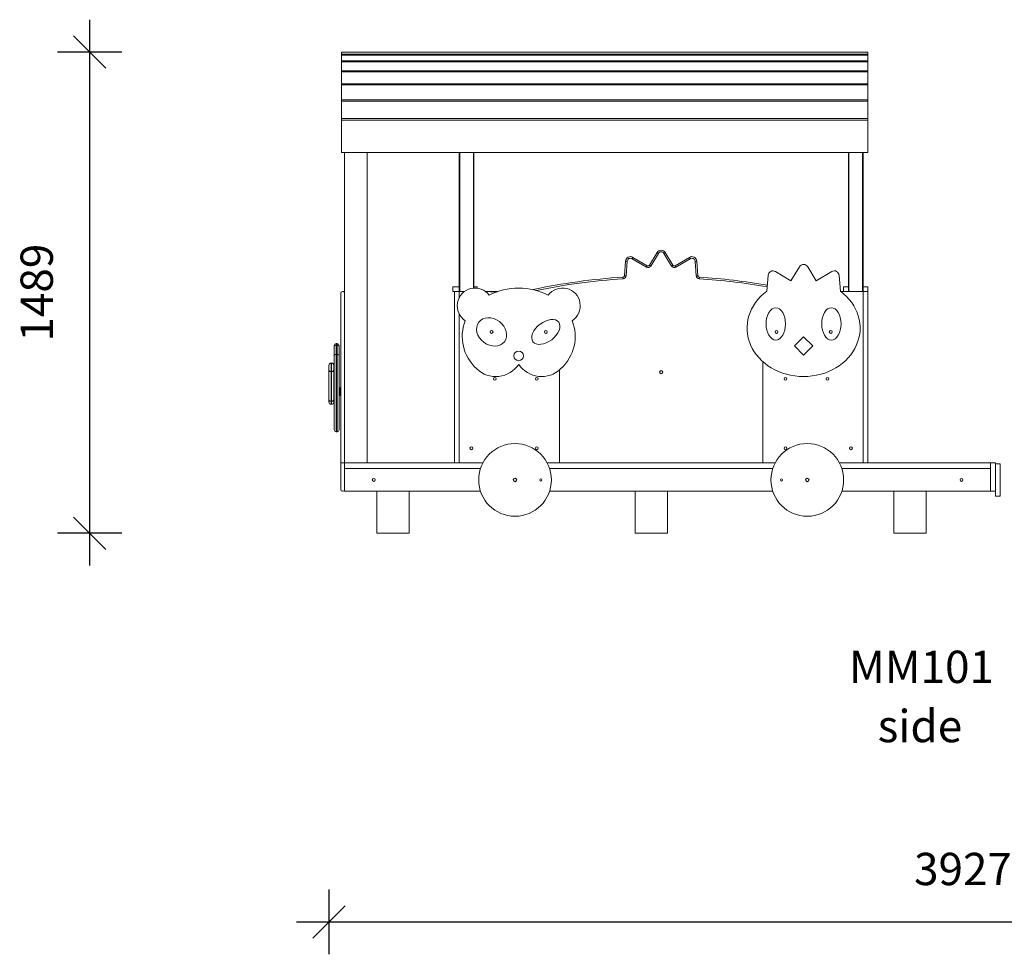
# Model space of a CAD drawing. Units: millimetres. Extents: x 8024 to 21203, y 9876 to 20382.
# Drawn here: x 9975 to 13023, y 17489 to 20382 of the extents above; entities that cross this region are included whole.
import ezdxf

# ---------------------------------------------------------------- set-up
doc = ezdxf.new("R2010")
doc.units = ezdxf.units.MM
doc.header["$PDSIZE"] = -1
doc.layers.get('0').update_dxf_attribs({"color": 1})
for name, color, linetype in [('TIPTAP', 6, 'Continuous'), ('TIPTAP_A1', 4, 'Continuous'), ('TIPTAP_A2', 4, 'Continuous'), ('TIPTAP_DIM', 9, 'Continuous')]:
    doc.layers.add(name, color=color, linetype=linetype)
doc.styles.get("Standard").update_dxf_attribs({"font": 'arial.ttf'})
doc.styles.add('style1', font='arial.ttf', dxfattribs={"height": 100})
doc.dimstyles.new('000000002E6C9198', dxfattribs={"dimscale": 100, "dimtxt": 1, "dimasz": 1, "dimexe": 1, "dimexo": 1, "dimgap": 1, "dimtad": 1, "dimdec": 0, "dimtxsty": 'Standard', "dimblk": 'OBLIQUE', "dimcen": 2.5, "dimdle": 1, "dimadec": 0, "dimazin": 0, "dimtfac": 1, "dimtdec": 0, "dimtmove": 0, "dimatfit": 3, "dimldrblk": 'OBLIQUE', "dimfxl": 0, "dimarcsym": 0})

# ---------------------------------------------------------------- blocks, each defined once
blk = doc.blocks.new('_Oblique')
at = {"color": 0, "linetype": 'ByBlock', "lineweight": -2}
blk.add_line((-0.5, -0.5), (0.5, 0.5), dxfattribs=at)
blk = doc.blocks.new('*D27')
at = {"layer": 'Defpoints', "color": 0}
for p in [(10191.6, 20281.8), (11131, 20281.8), (11131, 18792.5)]:
    blk.add_point(p, dxfattribs=at)
at = {"layer": 'TIPTAP_DIM', "color": 0, "linetype": 'ByBlock', "lineweight": -2}
for p, q in [((10191.6, 18692.5), (10191.6, 20381.8)), ((10291.6, 20281.8), (10091.6, 20281.8)), ((10291.6, 18792.5), (10091.6, 18792.5))]:
    blk.add_line(p, q, dxfattribs=at)
at = {"layer": 'TIPTAP_DIM', "color": 0, "lineweight": -2, "xscale": 100, "yscale": 100, "zscale": 100}
for p, rotation in [((10191.6, 20281.8), 90), ((10191.6, 18792.5), 270)]:
    blk.add_blockref('_Oblique', p, dxfattribs=dict(at, rotation=rotation))
at = {"layer": 'TIPTAP_DIM', "color": 0, "insert": (10040.6, 19537.2), "char_height": 100, "attachment_point": 5, "rotation": 90}
blk.add_mtext('1489', dxfattribs=at)
blk = doc.blocks.new('*D28')
at = {"layer": 'Defpoints', "color": 0}
for p in [(10932.2, 19252.1), (14858.7, 18808.1), (14858.7, 17589.5)]:
    blk.add_point(p, dxfattribs=at)
at = {"layer": 'TIPTAP_DIM', "color": 0, "linetype": 'ByBlock', "lineweight": -2}
for p, q in [((10932.2, 17689.5), (10932.2, 17489.5)), ((14858.7, 17689.5), (14858.7, 17489.5)), ((10832.2, 17589.5), (14958.7, 17589.5))]:
    blk.add_line(p, q, dxfattribs=at)
at = {"layer": 'TIPTAP_DIM', "color": 0, "lineweight": -2, "xscale": 100, "yscale": 100, "zscale": 100, "rotation": 180}
blk.add_blockref('_Oblique', (10932.2, 17589.5), dxfattribs=at)
at = {"layer": 'TIPTAP_DIM', "color": 0, "lineweight": -2, "xscale": 100, "yscale": 100, "zscale": 100}
blk.add_blockref('_Oblique', (14858.7, 17589.5), dxfattribs=at)
at = {"layer": 'TIPTAP_DIM', "color": 0, "insert": (12895.4, 17740.5), "char_height": 100, "attachment_point": 5}
blk.add_mtext('3927', dxfattribs=at)
blk = doc.blocks.new('MM101_side')
at = {"layer": 'TIPTAP', "linetype": 'Continuous', "lineweight": 15}
for p, q in [((10971, 20281.8), (10971, 20281.5)), ((12601, 20281.8), (10971, 20281.8)), ((12601, 20281.5), (10971, 20281.5)), ((10971, 20281.5), (10971, 20274.7)), ((12601, 20274.7), (10971, 20274.7)), ((10971, 20274.7), (10971, 20271.9)), ((12601, 20281.8), (12601, 20281.5)), ((12601, 20281.5), (12601, 20274.7)), ((12601, 20274.7), (12601, 20271.9)), ((12601, 20271.9), (10971, 20271.9)), ((10971, 20271.9), (10971, 20254.6)), ((12601, 20254.6), (10971, 20254.6)), ((10971, 20254.6), (10971, 20251.5)), ((12601, 20251.5), (10971, 20251.5)), ((10971, 20251.5), (10971, 20224.1)), ((12601, 20271.9), (12601, 20254.6)), ((12601, 20254.6), (12601, 20251.5)), ((12601, 20251.5), (12601, 20224.1)), ((12601, 20224.1), (10971, 20224.1)), ((10971, 20224.1), (10971, 20220.7)), ((12601, 20220.7), (10971, 20220.7)), ((10971, 20220.7), (10971, 20183.6)), ((12601, 20224.1), (12601, 20220.7)), ((12601, 20220.7), (12601, 20183.6)), ((12601, 20183.6), (10971, 20183.6)), ((10971, 20183.6), (10971, 20179.9)), ((12601, 20183.6), (12601, 20179.9)), ((12601, 20179.9), (10971, 20179.9)), ((10971, 20179.9), (10971, 20133.9)), ((12601, 20179.9), (12601, 20133.9)), ((12601, 20133.9), (10971, 20133.9)), ((10971, 20133.9), (10971, 20130.1)), ((12601, 20130.1), (10971, 20130.1)), ((10971, 20130.1), (10971, 20075.9)), ((12601, 20133.9), (12601, 20130.1)), ((12601, 20130.1), (12601, 20075.9)), ((12601, 20075.9), (10971, 20075.9)), ((10971, 20075.9), (10971, 20070.5)), ((12601, 20070.5), (10971, 20070.5)), ((10971, 20070.5), (10971, 19970.5)), ((12601, 20075.9), (12601, 20070.5)), ((12601, 19970.5), (12601, 20070.5)), ((10971, 19970.5), (12601, 19970.5)), ((10981, 19970.5), (10981, 19010.5)), ((11051, 19970.5), (11051, 19010.5)), ((11336, 19540.5), (11336, 19970.5)), ((11337.5, 19540.5), (11337.5, 19970.5)), ((11379.5, 19551.2), (11379.5, 19970.5)), ((11381, 19551.4), (11381, 19970.5)), ((12541, 19970.5), (12541, 19540.5)), ((12542.5, 19970.5), (12542.5, 19540.5)), ((12584.5, 19970.5), (12584.5, 19540.5)), ((12586, 19970.5), (12586, 19540.5)), ((11847.4, 19589.6), (11851.1, 19634.7)), ((11856.1, 19634.3), (11852.4, 19589.2)), ((11915.2, 19616), (11871.1, 19642.1)), ((11873.7, 19646.4), (11917.7, 19620.3)), ((11924.6, 19622), (11948.2, 19661.2)), ((11952.5, 19658.6), (11928.9, 19619.4)), ((11993.2, 19619.4), (11969.6, 19658.6)), ((11973.9, 19661.2), (11997.5, 19622)), ((12004.3, 19620.3), (12048.4, 19646.4)), ((12050.9, 19642.1), (12006.9, 19616)), ((12069.7, 19589.2), (12066, 19634.3)), ((12071, 19634.7), (12074.7, 19589.6)), ((12314.7, 19602.4), (12363, 19573.7)), ((12363, 19573.7), (12389.2, 19617.2)), ((12414.9, 19617.2), (12441, 19573.7)), ((12441, 19573.7), (12489.4, 19602.4)), ((12288, 19541.3), (12292.1, 19590.7)), ((12512, 19590.7), (12516, 19541.3)), ((11336, 19555.5), (11316, 19555.5)), ((11316, 19555.5), (11316, 19540.5)), ((11391, 19555.5), (11381, 19555.5)), ((11391, 19551.1), (11391, 19555.5)), ((12541, 19555.5), (12526, 19555.5)), ((12526, 19555.5), (12526, 19540.5)), ((12601, 19555.5), (12586, 19555.5)), ((12601, 19540.5), (12601, 19555.5)), ((10969, 19010.5), (10969, 19535.5)), ((10976, 19540.5), (10974, 19540.5)), ((10981, 19010.5), (10981, 19535.5)), ((11316, 19540.5), (11321, 19540.5)), ((11321, 19540.5), (11336, 19540.5)), ((11321, 19010.5), (11321, 19540.5)), ((11336, 19522.3), (11336, 19540.5)), ((11351.6, 19540.5), (11336, 19540.5)), ((11417.6, 19540.5), (11454.2, 19540.5)), ((12517.1, 19540.5), (12586, 19540.5)), ((12601, 19540.5), (12586, 19540.5)), ((12586, 19540.5), (12586, 19010.5)), ((12601, 19540.5), (12601, 19010.5)), ((11336, 19010.5), (11336, 19470.7)), ((12373.7, 19372.2), (12402, 19400.5)), ((12402, 19400.5), (12430.3, 19372.2)), ((10949, 19369.5), (10949, 19373.7)), ((10949, 19340.4), (10949, 19369.5)), ((10958, 19379.7), (10955, 19379.7)), ((10955, 19379.7), (10955, 19375)), ((10955, 19375), (10955, 19345.8)), ((10955, 19375), (10958, 19375)), ((10958, 19375), (10958, 19379.7)), ((10958, 19345.8), (10958, 19375)), ((10964, 19373.7), (10964, 19369.5)), ((10964, 19369.5), (10964, 19340.4)), ((12402, 19343.9), (12373.7, 19372.2)), ((12430.3, 19372.2), (12402, 19343.9)), ((10949, 19112.5), (10949, 19340.4)), ((10955, 19345.8), (10958, 19345.8)), ((10955, 19345.8), (10955, 19106.5)), ((10958, 19106.5), (10958, 19345.8)), ((10964, 19340.4), (10964, 19112.5)), ((10932.2, 19298), (10932.2, 19312.1)), ((10932.2, 19206.2), (10932.2, 19298)), ((10940.2, 19319.1), (10939.2, 19319.1)), ((10939.2, 19319.1), (10939.2, 19292.6)), ((10940.2, 19292.6), (10940.2, 19319.1)), ((10947.2, 19312.1), (10947.2, 19298)), ((10947.2, 19298), (10947.2, 19206.2)), ((11646, 19010.5), (11646, 19297.5)), ((12276, 19010.5), (12276, 19310.5)), ((10939.2, 19292.6), (10939.2, 19200.8)), ((10939.2, 19292.6), (10940.2, 19292.6)), ((10940.2, 19200.8), (10940.2, 19292.6)), ((10966.2, 19238.9), (10964, 19238.9)), ((10966.2, 19224.1), (10966.2, 19238.9)), ((10969, 19243.8), (10967.3, 19243.8)), ((10967.3, 19237.8), (10967.3, 19243.8)), ((10967.3, 19236.3), (10967.3, 19237.8)), ((10967.3, 19236.3), (10967.3, 19229.2)), ((10932.2, 19198.5), (10932.2, 19206.2)), ((10947.2, 19206.2), (10947.2, 19198.5)), ((10964, 19224.1), (10966.2, 19224.1)), ((10969, 19229.2), (10967.3, 19229.2)), ((10967.3, 19220.7), (10967.3, 19229.2)), ((10967.3, 19220.7), (10967.3, 19219.2)), ((10969, 19219.2), (10967.3, 19219.2)), ((10939.2, 19200.8), (10940.2, 19200.8)), ((10939.2, 19200.8), (10939.2, 19191.5)), ((10939.2, 19191.5), (10940.2, 19191.5)), ((10940.2, 19191.5), (10940.2, 19200.8)), ((10955, 19106.5), (10958, 19106.5)), ((10981, 19010.5), (10969, 19010.5)), ((10969, 18927.5), (10969, 19010.5)), ((10981, 18927.5), (10981, 19010.5)), ((10981, 19010.5), (10981, 18992.5)), ((10981, 19010.5), (11409.3, 19010.5)), ((10981, 18922.5), (10981, 18992.5)), ((10981, 18992.5), (11401.6, 18992.5)), ((11321, 19010.5), (11336, 19010.5)), ((11336, 19010.5), (11409.3, 19010.5)), ((11607.8, 19010.5), (11646, 19010.5)), ((11607.8, 19010.5), (12314.3, 19010.5)), ((11615.4, 18992.5), (12306.6, 18992.5)), ((12314.3, 19010.5), (12276, 19010.5)), ((12586, 19010.5), (12512.8, 19010.5)), ((12512.8, 19010.5), (12981, 19010.5)), ((12520.4, 18992.5), (12981, 18992.5)), ((12601, 19010.5), (12586, 19010.5)), ((12981, 18922.5), (12981, 19010.5)), ((12981, 19010.5), (12996, 19010.5)), ((12981, 19010.5), (12981, 18992.5)), ((12981, 18992.5), (12981, 18922.5)), ((12996, 18922.5), (12996, 19010.5)), ((13011, 19007.5), (12996, 19007.5)), ((13011, 19007.5), (13011, 18911.3)), ((10976, 18922.5), (10974, 18922.5)), ((11401.6, 18922.5), (10981, 18922.5)), ((11081, 18922.5), (11081, 18792.5)), ((11181, 18922.5), (11181, 18792.5)), ((12306.6, 18922.5), (11615.4, 18922.5)), ((11881, 18922.5), (11881, 18792.5)), ((11981, 18922.5), (11981, 18792.5)), ((12981, 18922.5), (12520.4, 18922.5)), ((12681, 18922.5), (12681, 18792.5)), ((12781, 18922.5), (12781, 18792.5)), ((12981, 18922.5), (12996, 18922.5)), ((12996, 18922.5), (12996, 18911.3)), ((12996, 18911.3), (12996, 18907.5)), ((12996, 18907.5), (13011, 18907.5)), ((13011, 18911.3), (13011, 18907.5)), ((11081, 18792.5), (11181, 18792.5)), ((11881, 18792.5), (11981, 18792.5)), ((12681, 18792.5), (12781, 18792.5))]:
    blk.add_line(p, q, dxfattribs=at)
at = {"layer": 'TIPTAP', "linetype": 'Continuous', "lineweight": 15, "flags": 128}
for points in [[(11851.1, 19634.7), (11851.2, 19634.7), (11851.5, 19634.7), (11851.9, 19634.6), (11852.5, 19634.6), (11853.3, 19634.5), (11854.2, 19634.5), (11855.1, 19634.4), (11856.1, 19634.3)], [(11873.7, 19646.4), (11873.6, 19646.3), (11873.5, 19646.1), (11873.2, 19645.7), (11872.9, 19645.1), (11872.5, 19644.5), (11872.1, 19643.7), (11871.6, 19642.9), (11871.1, 19642.1)], [(11948.2, 19661.2), (11948.3, 19661.2), (11948.5, 19661), (11948.9, 19660.8), (11949.4, 19660.5), (11950.1, 19660.1), (11950.8, 19659.6), (11951.6, 19659.1), (11952.5, 19658.6)], [(11973.9, 19661.2), (11973.8, 19661.2), (11973.6, 19661), (11973.2, 19660.8), (11972.6, 19660.5), (11972, 19660.1), (11971.2, 19659.6), (11970.4, 19659.1), (11969.6, 19658.6)], [(12048.4, 19646.4), (12048.4, 19646.3), (12048.6, 19646.1), (12048.8, 19645.7), (12049.1, 19645.1), (12049.5, 19644.5), (12049.9, 19643.7), (12050.4, 19642.9), (12050.9, 19642.1)], [(12066, 19634.3), (12067, 19634.4), (12067.9, 19634.5), (12068.8, 19634.5), (12069.5, 19634.6), (12070.1, 19634.6), (12070.6, 19634.7), (12070.9, 19634.7), (12071, 19634.7)], [(11917.7, 19620.3), (11917.7, 19620.2), (11917.6, 19619.9), (11917.3, 19619.5), (11917, 19619), (11916.6, 19618.3), (11916.2, 19617.6), (11915.7, 19616.8), (11915.2, 19616)], [(11924.6, 19622), (11924.7, 19621.9), (11924.9, 19621.8), (11925.3, 19621.5), (11925.8, 19621.2), (11926.5, 19620.8), (11927.2, 19620.4), (11928, 19619.9), (11928.9, 19619.4)], [(11997.5, 19622), (11997.4, 19621.9), (11997.1, 19621.8), (11996.7, 19621.5), (11996.2, 19621.2), (11995.6, 19620.8), (11994.8, 19620.4), (11994, 19619.9), (11993.2, 19619.4)], [(12004.3, 19620.3), (12004.3, 19620.2), (12004.5, 19619.9), (12004.7, 19619.5), (12005, 19619), (12005.4, 19618.3), (12005.9, 19617.6), (12006.4, 19616.8), (12006.9, 19616)], [(11842.7, 19585), (11842.7, 19584.9), (11842.7, 19584.7), (11842.8, 19584.2), (11842.8, 19583.6), (11842.8, 19582.8), (11842.9, 19582), (11843, 19581), (11843, 19580)], [(11847.4, 19589.6), (11847.5, 19589.6), (11847.8, 19589.6), (11848.2, 19589.5), (11848.8, 19589.5), (11849.6, 19589.4), (11850.5, 19589.4), (11851.4, 19589.3), (11852.4, 19589.2)], [(12069.7, 19589.2), (12070.7, 19589.3), (12071.6, 19589.4), (12072.5, 19589.4), (12073.2, 19589.5), (12073.8, 19589.5), (12074.3, 19589.6), (12074.6, 19589.6), (12074.7, 19589.6)], [(12079, 19580), (12079.1, 19581), (12079.1, 19582), (12079.2, 19582.8), (12079.3, 19583.6), (12079.3, 19584.2), (12079.3, 19584.7), (12079.3, 19584.9), (12079.3, 19585)], [(10939.2, 19292.6), (10937.8, 19292.7), (10936.5, 19293), (10935.3, 19293.5), (10934.2, 19294.2), (10933.4, 19295), (10932.7, 19295.9), (10932.3, 19296.9), (10932.2, 19298)], [(10947.2, 19298), (10947.1, 19296.9), (10946.7, 19295.9), (10946, 19295), (10945.1, 19294.2), (10944.1, 19293.5), (10942.9, 19293), (10941.6, 19292.7), (10940.2, 19292.6)], [(12276, 19310.5), (12276.2, 19319.5), (12276.4, 19323.1)], [(10939.2, 19200.8), (10937.8, 19200.9), (10936.5, 19201.2), (10935.3, 19201.7), (10934.2, 19202.4), (10933.4, 19203.2), (10932.7, 19204.1), (10932.3, 19205.2), (10932.2, 19206.2)], [(10947.2, 19206.2), (10947.1, 19205.2), (10946.7, 19204.1), (10946, 19203.2), (10945.1, 19202.4), (10944.1, 19201.7), (10942.9, 19201.2), (10941.6, 19200.9), (10940.2, 19200.8)], [(10967.3, 19220.7), (10967.4, 19220.4), (10967.7, 19220.2), (10968.1, 19220), (10968.6, 19220), (10969, 19219.9)]]:
    blk.add_lwpolyline(points, dxfattribs=at)
at = {"layer": 'TIPTAP', "linetype": 'Continuous', "lineweight": 15}
for centre, radius in [((11436, 19415.5), 4.5), ((11604, 19415.5), 4.5), ((12318, 19415.5), 4.5), ((12486, 19415.5), 4.5), ((11520, 19341.5), 15), ((11446, 19270.5), 4.5), ((11576, 19270.5), 4.5), ((11961, 19291.1), 5), ((12346, 19270.5), 4.5), ((12476, 19270.5), 4.5), ((11373.5, 19055.5), 4.5), ((11508.5, 18957.5), 112.5), ((11576, 19055.5), 4.5), ((12413.5, 18957.5), 112.5), ((12346, 19055.5), 4.5), ((12548.5, 19055.5), 4.5), ((11071, 18957.5), 4.5), ((11508.5, 18957.5), 5.5), ((11508.5, 18957.5), 4.5), ((12413.5, 18957.5), 5.5), ((12413.5, 18957.5), 4.5), ((12891, 18957.5), 4.5), ((11588.5, 18957.5), 3.3), ((12333.5, 18957.5), 3.3)]:
    blk.add_circle(centre, radius, dxfattribs=at)
for centre, radius, start, end in [((11961, 19653.5), 15, 31.0061, 148.9939), ((11961, 19653.5), 10, 31.0061, 148.9939), ((11866, 19633.5), 15, 59.3291, 175.3148), ((11866, 19633.5), 10, 59.3291, 175.3148), ((12056, 19633.5), 15, 4.6852, 120.6709), ((12056, 19633.5), 10, 4.6852, 120.6709), ((11920.3, 19624.6), 10, 239.3291, 328.9939), ((11920.3, 19624.6), 5, 239.3291, 328.9939), ((12001.7, 19624.6), 10, 211.0061, 300.6709), ((12001.7, 19624.6), 5, 211.0061, 300.6709), ((12307, 19589.5), 15, 59.3291, 175.3148), ((12402, 19609.5), 15, 31.0061, 148.9939), ((12497, 19589.5), 15, 4.6852, 120.6709), ((11961, 17692.6), 1896.1, 93.5776, 102.0885), ((11961, 17692.6), 1891.1, 93.5776, 101.7797), ((11842.4, 19590), 5, 273.5776, 355.3148), ((11842.4, 19590), 10, 273.5776, 355.3148), ((12079.7, 19590), 10, 184.6852, 266.4224), ((12079.7, 19590), 5, 184.6852, 266.4224), ((11961, 17692.6), 1891.1, 80.0079, 86.4224), ((11961, 17692.6), 1896.1, 80.0219, 86.4224), ((11384.6, 19496.5), 55, 36.7769, 236.9345), ((11655.5, 19496.5), 55, 303.0655, 143.2231), ((10974, 19535.5), 5, 90, 180), ((10976, 19535.5), 5, 0, 90), ((11416, 19310.5), 230, 81.9802, 89.6068), ((10955, 19373.7), 6, 90, 180), ((10954.8, 19369.2), 5.76, 87.5688, 177.3446), ((10958, 19373.7), 6, 0, 90), ((10958.3, 19369.2), 5.76, 2.6577, 92.4299), ((10954.8, 19340.1), 5.76, 87.5688, 177.3446), ((10958.3, 19340.1), 5.76, 2.6577, 92.4299), ((10939.2, 19312.1), 7, 90, 180), ((10940.2, 19312.1), 7, 0, 90), ((11449, 19362.9), 85.5, 226.5133, 326.1408), ((11591, 19362.9), 85.5, 213.8592, 313.4867), ((10966.2, 19237.8), 1.1, 0, 90), ((10969, 19237.9), 1.62, 184.0535, 272.1079), ((10966.2, 19225.2), 1.1, 270, 0), ((10939.2, 19198.5), 7, 180, 270), ((10940.2, 19198.5), 7, 270, 0), ((10955, 19112.5), 6, 180, 270), ((10958, 19112.5), 6, 270, 0), ((10974, 18927.5), 5, 180, 270), ((10976, 18927.5), 5, 270, 0)]:
    blk.add_arc(centre, radius, start, end, dxfattribs=at)
for centre, major_axis, ratio, start_param, end_param in [((11520, 19401.5), (-175, 0), 0.857143, 4.163025, 5.261753), ((12402, 19427.5), (-175, 0), 0.857143, 5.421855, 10.286108), ((11520, 19401.5), (-175, 0), 0.857143, 5.951064, 7.018019), ((11520, 19401.5), (-175, 0), 0.857143, 2.406759, 3.473714), ((10969, 19236.3), (1.68, 0), 0.842136, 3.141593, 4.712389)]:
    blk.add_ellipse(centre, major_axis=major_axis, ratio=ratio, start_param=start_param, end_param=end_param, dxfattribs=at)
for centre, major_axis, ratio in [((12316, 19440.5), (0, 50), 0.6), ((12488, 19440.5), (0, 50), 0.6), ((11436, 19415.5), (39.9, -30.1), 0.8), ((11604, 19415.5), (-39.9, -30.1), 0.6)]:
    blk.add_ellipse(centre, major_axis=major_axis, ratio=ratio, dxfattribs=at)
at = {"layer": 'TIPTAP_A1', "linetype": 'Continuous', "style": 'style1'}
blk.add_text('MM101', height=100, dxfattribs=at).set_placement((12542.7, 18329))
at = {"layer": 'TIPTAP_A2', "insert": (12631.4, 18245.8), "char_height": 100, "attachment_point": 1, "style": 'style1'}
blk.add_mtext_dynamic_manual_height_columns('{side}', width=364.118, gutter_width=500, heights=[0], dxfattribs=at)

msp = doc.modelspace()

# ---------------------------------------------------------------- block references
at = {"layer": 'TIPTAP_DIM'}
msp.add_blockref('MM101_side', (0, 0), dxfattribs=at)

# ---------------------------------------------------------------- dimensions: what is measured, and where the dimension line sits
dim = msp.add_linear_dim(base=(10191.6, 20281.8), p1=(11131, 18792.5), p2=(11131, 20281.8), angle=90, dimstyle='000000002E6C9198', dxfattribs=at)
dim.commit()
dim.dimension.update_dxf_attribs({"geometry": '*D27', "text_midpoint": (10040.6, 19537.2)})
dim = msp.add_linear_dim(base=(14858.6875, 17589.4664), p1=(10932.1845, 19252.0845), p2=(14858.6875, 18808.0589), dimstyle='000000002E6C9198', dxfattribs=at)
dim.commit()
dim.dimension.update_dxf_attribs({"geometry": '*D28', "text_midpoint": (12895.436, 17740.5164)})

doc.saveas('drawing.dxf')
